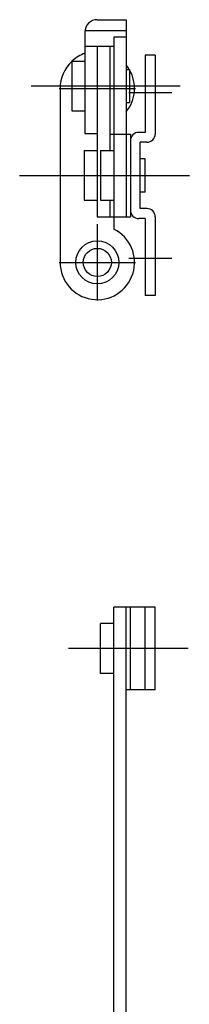
# Model space of a CAD drawing. Extents: x 10 to 431, y 9 to 339.
# Drawn here: x 161 to 181, y 220 to 339 of the extents above; entities that cross this region are included whole.
import ezdxf

# ---------------------------------------------------------------- set-up
doc = ezdxf.new("R2010")
doc.units = 0
doc.header["$LTSCALE"] = 20
doc.header["$MEASUREMENT"] = 0
doc.linetypes.add('CENTER', pattern=[2, 1.25, -0.25, 0.25, -0.25])
doc.layers.add('1', color=7, linetype='CONTINUOUS')
doc.layers.add('4', color=1, linetype='CENTER')

msp = doc.modelspace()

# ---------------------------------------------------------------- linework, layer by layer
at = {"layer": '1', "linetype": 'Continuous'}
for p, q in [((170.222946, 338.784546), (173.722946, 338.784546)), ((173.722946, 338.784546), (173.722946, 314.987549)), ((168.722946, 337.284546), (168.722946, 325.034546)), ((168.736771, 337.487671), (173.722946, 337.487671)), ((172.222946, 336.698425), (173.722946, 336.698425)), ((172.222946, 336.698425), (172.222946, 313.518677)), ((168.722946, 335.602417), (172.222946, 335.602417)), ((170.222946, 335.602417), (170.222946, 314.987549)), ((171.722946, 335.602417), (171.722946, 322.987549)), ((177.222946, 334.487396), (176.022949, 334.487396)), ((176.022949, 334.487396), (176.022949, 325.187378)), ((177.222946, 334.487396), (177.222946, 324.987396)), ((167.12294, 333.784546), (168.722946, 333.784546)), ((167.12294, 333.784546), (167.12294, 327.784546)), ((173.722946, 332.784546), (174.12294, 332.784546)), ((174.12294, 332.784546), (174.12294, 328.784546)), ((165.722946, 330.487549), (165.722946, 309.487549)), ((173.722946, 328.784546), (174.12294, 328.784546)), ((167.12294, 327.784546), (168.722946, 327.784546)), ((168.722946, 325.034546), (170.222946, 325.034546)), ((171.722946, 324.987549), (174.222946, 324.987549)), ((174.222946, 324.987549), (174.222946, 314.987549)), ((176.023178, 325.187378), (175.22319, 325.187378)), ((175.423172, 315.987396), (175.423172, 323.987396)), ((176.22319, 323.987396), (175.423172, 323.987396)), ((168.62294, 322.987549), (170.222946, 322.987549)), ((168.62294, 322.987549), (168.62294, 316.987549)), ((170.62294, 322.987549), (172.222946, 322.987549)), ((170.62294, 322.987549), (170.62294, 316.987549)), ((176.023178, 321.987396), (175.423172, 321.987396)), ((176.023178, 317.987396), (176.023178, 321.987396)), ((176.023178, 317.987396), (175.423172, 317.987396)), ((168.62294, 316.987549), (170.222946, 316.987549)), ((170.62294, 316.987549), (172.222946, 316.987549)), ((171.722946, 316.987549), (171.722946, 314.987549)), ((170.222946, 314.987549), (174.222946, 314.987549)), ((176.22319, 315.987396), (175.423172, 315.987396)), ((177.222946, 314.987396), (177.222946, 305.487396)), ((176.023178, 314.787384), (175.22319, 314.787384)), ((176.022949, 314.787384), (176.022949, 305.487396)), ((177.222946, 305.487396), (176.022949, 305.487396)), ((177.222946, 267.889404), (172.222946, 267.889404)), ((172.222946, 182.142273), (172.222946, 267.889404)), ((173.722946, 180.777039), (173.722946, 267.889404)), ((174.222946, 257.889404), (174.222946, 267.889404)), ((176.022934, 257.889404), (176.022934, 267.889404)), ((177.222946, 257.889404), (177.222946, 267.889404)), ((172.222946, 265.889404), (170.62294, 265.889404)), ((170.62294, 259.889404), (170.62294, 265.889404)), ((172.222946, 259.889404), (170.62294, 259.889404)), ((177.222946, 257.889404), (173.722946, 257.889404))]:
    msp.add_line(p, q, dxfattribs=at)
for radius in [2.6, 1.7]:
    msp.add_circle((170.222946, 309.487549), radius, dxfattribs=at)
for centre, radius, start, end in [((170.222946, 337.284546), 1.5, 90.000003, 180.000005), ((170.222946, 330.487549), 4.5, 109.471226, 132.889636), ((170.222946, 330.487549), 4.5, 133.542329, 179.999991), ((170.222946, 330.487549), 4.5, 30.693391, 38.942443), ((170.222946, 330.487549), 4.5, 321.057557, 29.926436), ((175.22319, 324.187378), 1, 89.999996, 180.000005), ((176.22319, 324.987396), 1, 269.999997, 0.000009), ((175.22319, 315.787384), 1, 179.999991, 270.000001), ((176.22319, 314.987396), 1, 359.999995, 90.000003), ((170.222946, 309.487549), 4.5, 179.999991, 63.612185)]:
    msp.add_arc(centre, radius, start, end, dxfattribs=at)
at = {"layer": '4', "linetype": 'CENTER'}
for p, q in [((162.222946, 330.784546), (180.222946, 330.784546)), ((165.62294, 330.487549), (174.822952, 330.487549)), ((174.023178, 329.987396), (179.22319, 329.987396)), ((160.832138, 319.987549), (181.351135, 319.987549)), ((170.222946, 314.087555), (170.222946, 304.887543)), ((165.62294, 309.487549), (174.822952, 309.487549)), ((174.023178, 309.987396), (179.22319, 309.987396)), ((181.222946, 262.889404), (166.722946, 262.889404))]:
    msp.add_line(p, q, dxfattribs=at)

doc.saveas('drawing.dxf')
